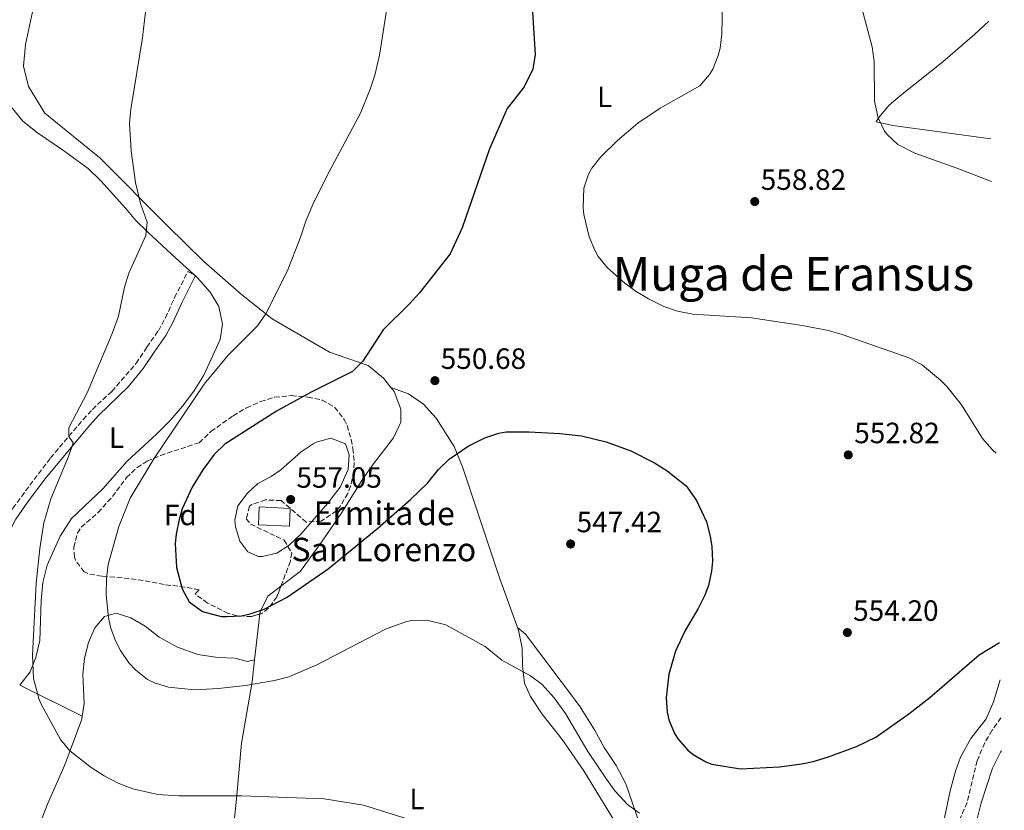
# Model space of a CAD drawing. Units: metres. Extents: x 617486 to 620930, y 4741001 to 4743373.
# Drawn here: x 620567 to 620903, y 4742642 to 4742912 of the extents above; entities that cross this region are included whole.
import ezdxf
from ezdxf.enums import TextEntityAlignment as Align

# ---------------------------------------------------------------- set-up
doc = ezdxf.new("R2010")
doc.units = ezdxf.units.M
doc.header["$MEASUREMENT"] = 0
doc.linetypes.add('DGN Style 3', pattern=[2.435890702152634, 1.739921930109024, -0.6959687720436097])
for name, color, linetype, lineweight in [('Barranco lineal', 142, 'DGN Style 3', 13), ('Camino', 7, 'DGN Style 3', 0), ('Cota de punto acotado terreno', 7, 'Continuous', 0), ('Curva de nivel directora', 30, 'Continuous', 30), ('Curva de nivel intermedia', 30, 'Continuous', 0), ('Etiqueta de uso rústico', 92, 'Continuous', 0), ('Etiqueta de zona arbolada', 92, 'Continuous', 0), ('Iglesia-ermita', 1, 'Continuous', 13), ('Línea de cambio de uso (parcela vista)', 92, 'Continuous', 0), ('Margen derecho', 7, 'Continuous', 0), ('Punto acotado terreno (símbolo)', 7, 'Continuous', 0), ('Texto de Iglesia-ermita', 51, 'Continuous', 0), ('Texto de Área (paraje) menor', 7, 'Continuous', 0), ('Zona arbolada', 92, 'DGN Style 3', 0)]:
    doc.layers.add(name, color=color, linetype=linetype, lineweight=lineweight)
doc.styles.add('Style-Arial', font='arial.ttf')

# ---------------------------------------------------------------- blocks, each defined once
blk = doc.blocks.new('5PATER')
at = {"layer": 'Punto acotado terreno (símbolo)', "linetype": 'Continuous', "lineweight": 0}
h = blk.add_hatch(color=51, dxfattribs=at)
edge = h.paths.add_edge_path()
edge.add_ellipse((0, 0), major_axis=(-0.1095731443231308, -0.1110710700762829), ratio=0.9994222409660317, start_angle=0, end_angle=360)

msp = doc.modelspace()

# ---------------------------------------------------------------- linework, layer by layer
at = {"layer": 'Barranco lineal', "color": 142, "linetype": 'DGN Style 3', "lineweight": 13}
msp.add_polyline3d([(620902.1100000005, 4742673.859999999, 547.679999999993), (620899.0700000003, 4742669.58, 547.3600000000006), (620896.5499999998, 4742665.27, 547.1300000000047), (620893.9699999997, 4742659.180000001, 546.8300000000017), (620890.5499999998, 4742644.939999999, 546.3399999999965), (620888.29, 4742639.67, 545)], dxfattribs=at)
at = {"layer": 'Camino', "color": 7, "linetype": 'DGN Style 3', "lineweight": 0}
msp.add_polyline3d([(620538.1000000003, 4742639.61, 536.0899999999965), (620544.1099999985, 4742657.100000001, 536.8099999999977), (620551.9099999993, 4742677.34, 537.8300000000019), (620554.2299999995, 4742685.020000001, 537.8899999999994), (620555.1900000006, 4742691.180000001, 538.070000000007), (620555.2300000008, 4742711.060000002, 538.070000000007), (620555.7600000005, 4742721.279999999, 538.1300000000048), (620557.0700000003, 4742729.340000002, 538.1900000000023), (620558.510000002, 4742733.900000001, 538.1900000000023), (620564.8299999987, 4742745.420000002, 538.1900000000023), (620577.670000002, 4742762.540000001, 539.0899999999966), (620588.8700000002, 4742775.680000002, 539.6199999999955), (620591.9899999984, 4742779.100000001, 539.8099999999978), (620598.5899999988, 4742785.260000002, 540.1699999999983), (620606.9499999986, 4742794.859999999, 541.1300000000047), (620610.5899999995, 4742800.380000004, 541.1300000000047), (620614.5100000022, 4742805.980000001, 541.4900000000054), (620616.9200000018, 4742810.36, 541.4900000000054), (620620.0599999977, 4742817.27, 541.529999999999), (620624.5899999985, 4742826.140000001, 541.1300000000047), (620627.2500000006, 4742824.779999999, 541.1300000000047)], dxfattribs=at)
at = {"layer": 'Curva de nivel directora', "color": 30, "linetype": 'Continuous', "lineweight": 30, "elevation": 550.0000000000001, "flags": 128}
msp.add_lwpolyline([(620742.159999999, 4742914.700000001), (620743.0799999998, 4742900.220000001), (620742.32, 4742895.300000002), (620739.3299999993, 4742889.250000001), (620733.5999999982, 4742881.820000002), (620727.5900000001, 4742868.060000001), (620718.1599999999, 4742841.140000001), (620714.1099999996, 4742832.220000001), (620703.629999999, 4742818.86), (620700.2800000006, 4742815.15), (620691.2699999984, 4742806.260000001), (620684.3499999982, 4742795.580000001), (620680.7799999987, 4742792.050000002), (620666.63, 4742785.02), (620654.8599999995, 4742778.52), (620637.1900000004, 4742767.260000002), (620633.6099999996, 4742763.779999999), (620629.7000000003, 4742758.49), (620626.0500000003, 4742752.580000001), (620622.6900000008, 4742745.2), (620621.589999999, 4742741.500000001), (620620.6199999988, 4742736.57), (620620.3099999981, 4742733.34), (620620.7100000004, 4742725.100000001), (620622.6300000005, 4742717.819999999), (620625.0199999998, 4742713.449999999), (620629.5999999997, 4742710.11), (620635.9099999998, 4742708.480000001), (620637.9100000003, 4742708.380000004), (620642.879999999, 4742708.699999999), (620645.8699999996, 4742709.340000001), (620650.6299999984, 4742710.939999999), (620658.4400000003, 4742714.990000002), (620672.4999999995, 4742724.699999999), (620689.469999999, 4742738.62), (620700.6299999993, 4742748.310000001), (620706.3499999992, 4742753.970000001), (620710.149999999, 4742758.62), (620713.7399999987, 4742762.100000001), (620720.2299999996, 4742766.62), (620725.9499999996, 4742769.420000001), (620730.7199999993, 4742771.020000001), (620733.1899999992, 4742771.420000001), (620741.1100000007, 4742771.500000002), (620751.5099999988, 4742770.86), (620758.9099999995, 4742770.060000002), (620767.3099999992, 4742768.060000001), (620775.7499999994, 4742764.939999999), (620783.9099999999, 4742760.859999999), (620788.139999999, 4742758.2), (620794.6299999999, 4742753.020000001), (620798.1900000006, 4742747.980000001), (620801.5900000002, 4742740.700000001), (620802.8899999988, 4742735.850000001), (620803.4299999997, 4742732.300000001), (620803.6499999989, 4742727.29), (620803.3499999993, 4742723.900000001), (620802.3199999989, 4742719.000000002), (620801.0699999994, 4742715.66), (620798.7999999984, 4742711.189999999), (620794.3499999982, 4742703.660000003), (620791.029999999, 4742696.54), (620788.709999999, 4742688.699999999), (620787.7900000003, 4742680.699999999), (620788.1900000003, 4742675.740000002), (620788.7899999993, 4742673.100000001), (620790.6800000003, 4742668.490000002), (620791.9099999998, 4742666.54), (620795.2099999988, 4742662.789999999), (620797.0300000005, 4742661.340000001), (620801.369999999, 4742658.79), (620803.47, 4742658.060000001), (620813.230000001, 4742656.380000001), (620826.4900000001, 4742657.140000001), (620834.1799999991, 4742658.140000002), (620837.9900000001, 4742658.940000001), (620842.9099999998, 4742660.380000002), (620852.8299999996, 4742664.060000001), (620859.3499999995, 4742667.26), (620870.7099999988, 4742675.180000001), (620877.7899999998, 4742680.78), (620894.6699999999, 4742695.34), (620901.6500000004, 4742699.590000002)], dxfattribs=at)
at = {"layer": 'Curva de nivel intermedia', "color": 30, "linetype": 'Continuous', "lineweight": 0, "flags": 128}
for points, elevation in [([(620807.3600000015, 4742933.659999999), (620806.8800000009, 4742907.34), (620806.2200000016, 4742902.4), (620805.6000000001, 4742899.899999999), (620803.7200000003, 4742895.289999999), (620802.6000000006, 4742893.42), (620799.3500000006, 4742889.56), (620785.8300000001, 4742881.98), (620778.1900000002, 4742876.859999999), (620771.2300000021, 4742870.939999998), (620765.5500000002, 4742865.34), (620762.5100000004, 4742861.419999998), (620761.3500000002, 4742859.42), (620759.7300000021, 4742854.65), (620759.5199999998, 4742847.929999999), (620759.79, 4742845.66), (620761.5899999995, 4742838.060000001), (620763.4600000002, 4742833.430000001), (620764.6699999995, 4742831.34), (620767.7899999998, 4742827.42), (620773.7100000008, 4742822.180000001), (620777.5500000009, 4742819.42), (620781.8600000005, 4742816.869999999), (620787.0300000003, 4742814.300000001), (620791.7400000021, 4742812.630000001), (620796.9900000002, 4742811.599999999), (620817.0100000007, 4742810.390000001), (620834.290000001, 4742807.720000001), (620843.2600000007, 4742806.02), (620847.8700000019, 4742804.699999998), (620870.9900000005, 4742796.619999998), (620875.3500000011, 4742794.2), (620881.5000000002, 4742789.109999998), (620883.7900000013, 4742786.779999999), (620888.6300000004, 4742780.699999999), (620895.7899999997, 4742769.179999999), (620899.0500000007, 4742765.42), (620900.5199999993, 4742764.199999999)], 555.0000000000001), ([(620610.5200000004, 4742917.820000002), (620609.100000001, 4742905.91), (620605.1600000003, 4742881.66), (620604.72, 4742876.680000001), (620605.2000000007, 4742867.42), (620606.6700000013, 4742856.619999999), (620608.4700000006, 4742849.42), (620610.7100000002, 4742843.019999999), (620610.1900000017, 4742838.539999999), (620604.4699999996, 4742825.66), (620602.9500000019, 4742820.899999999), (620600.8600000021, 4742810.970000001), (620598.7400000008, 4742805.060000001), (620590.1900000012, 4742784.779999998), (620583.9100000004, 4742772.859999998), (620583.9100000004, 4742769.859999998), (620585.4700000006, 4742767.739999999), (620583.8500000001, 4742763.050000001), (620577.8399999996, 4742748.58), (620575.4400000013, 4742740.350000001), (620574.030000001, 4742731.670000001), (620572.8300000007, 4742719.819999999), (620571.540000001, 4742695.219999999), (620571.9500000001, 4742687.249999999), (620573.7800000005, 4742680.13), (620574.5100000014, 4742678.46), (620581.1499999999, 4742666.460000002), (620584.3300000007, 4742662.599999999), (620591.5400000013, 4742656.859999999), (620596.0200000006, 4742654.039999999), (620600.8399999996, 4742651.539999999), (620605.7800000017, 4742649.630000001), (620614.3100000012, 4742647.710000001), (620621.5100000006, 4742647.220000001), (620642.9100000003, 4742647.259999999), (620671.0700000012, 4742646.220000001), (620684.5100000014, 4742643.980000001), (620701.5900000005, 4742638.699999998)], 540.0000000000001), ([(620692.7999999995, 4742918.140000001), (620689.980000001, 4742900.09), (620688.3600000005, 4742893.180000001), (620686.8400000005, 4742888.41), (620683.5000000012, 4742880.189999999), (620672.1100000007, 4742859.020000001), (620667.2200000001, 4742849.060000001), (620664.9300000012, 4742843.689999999), (620662.9500000009, 4742837.58), (620658.4500000015, 4742826.160000001), (620651.2300000018, 4742811.739999999), (620648.3100000004, 4742807.680000001), (620638.3500000006, 4742797.579999999), (620630.1200000006, 4742787.74), (620612.9499999998, 4742762.220000001), (620604.9200000011, 4742748.789999997), (620600.9900000016, 4742739.179999999), (620597.430000001, 4742726.220000002), (620596.8200000008, 4742721.259999999), (620596.7300000014, 4742715.859999999), (620597.5000000002, 4742708.069999999), (620598.2300000011, 4742704.779999999), (620599.9000000008, 4742700.079999999), (620601.5900000007, 4742696.779999999), (620604.4100000015, 4742692.66), (620606.8300000001, 4742690.060000001), (620610.7800000019, 4742686.96), (620613.1900000012, 4742685.74), (620617.9900000002, 4742684.339999998), (620626.8700000006, 4742683.42), (620634.990000001, 4742683.82), (620644.2699999993, 4742684.859999999), (620654.1199999996, 4742686.599999998), (620659.0800000017, 4742687.859999998), (620668.4299999992, 4742691.819999999), (620692.0900000009, 4742704.050000001), (620699.190000002, 4742706.679999999), (620701.1500000001, 4742707.100000001), (620706.1600000013, 4742707.210000001), (620712.5800000008, 4742705.590000001), (620726.0700000002, 4742698.220000001), (620731.7499999999, 4742693.5), (620741.5900000012, 4742688.220000001), (620745.5400000009, 4742685.159999998), (620749.610000001, 4742680.619999999), (620753.5100000014, 4742675.279999999), (620761.0700000009, 4742662.319999999), (620767.4299999999, 4742652.859999998), (620770.4299999997, 4742648.779999999), (620774.6699999997, 4742644.219999999), (620778.7500000012, 4742641.310000001)], 545), ([(620854.1600000017, 4742917.820000002), (620858.1600000004, 4742902.859999998), (620858.8300000011, 4742897.900000001), (620858.9500000017, 4742884.3), (620860.1900000023, 4742878.619999998), (620862.3500000014, 4742874.119999999), (620863.2300000021, 4742872.939999999), (620866.9400000002, 4742869.560000001), (620872.6800000002, 4742866.56), (620887.03, 4742861.499999999), (620898.8899999999, 4742856.92)], 560), ([(620650.0499999993, 4742728.859999998), (620648.7500000007, 4742728.939999999), (620645.0700000017, 4742730.54), (620642.3499999992, 4742734.140000001), (620640.8600000006, 4742739.009999999), (620640.6700000007, 4742741.34), (620641.6699999997, 4742746.220000001), (620644.79, 4742750.46), (620648.5200000005, 4742753.800000001), (620652.990000001, 4742756.170000001), (620656.2699999999, 4742758.460000002), (620663.2700000005, 4742764.619999999), (620667.4000000011, 4742767.38), (620668.350000001, 4742767.9), (620673.3500000011, 4742769.26), (620678.4299999995, 4742767.42), (620679.67, 4742763.58), (620679.2800000011, 4742758.59), (620676.5499999997, 4742752.619999999), (620672.2300000014, 4742747.02), (620663.2300000002, 4742736.619999999), (620659.1500000011, 4742732.779999999), (620655.0000000005, 4742729.99), (620650.0499999993, 4742728.859999998)], 555)]:
    msp.add_lwpolyline(points, dxfattribs=dict(at, elevation=elevation))
at = {"layer": 'Iglesia-ermita', "color": 1, "linetype": 'Continuous', "lineweight": 13}
msp.add_polyline3d([(620659.5099999999, 4742745.34, 556.5800000000017), (620659.2400000002, 4742739.279999999, 555.6499999999943), (620648.6799999997, 4742739.76, 555.4799999999959), (620648.9500000002, 4742745.82, 555.5500000000029)], close=True, dxfattribs=at)
msp.add_polyline3d([(620659.2400000002, 4742739.279999999, 555.6499999999943), (620648.6799999997, 4742739.76, 555.4799999999959), (620648.9500000002, 4742745.82, 555.5500000000029), (620659.5099999999, 4742745.34, 556.5800000000017), (620659.2400000002, 4742739.279999999, 555.6499999999943)], dxfattribs=at)
at = {"layer": 'Línea de cambio de uso (parcela vista)', "color": 92, "linetype": 'Continuous', "lineweight": 0, "extrusion": (-0.06498213934375263, 0.02406747159758643, 0.9975961499410513), "elevation": 74361.46236407186, "flags": 128}
msp.add_lwpolyline([(-4663117.977213231, -1062585.082030911), (-4663117.97721323, -1062585.076258564)], dxfattribs=at)
at = {"layer": 'Línea de cambio de uso (parcela vista)', "color": 92, "linetype": 'Continuous', "lineweight": 0, "extrusion": (-0.0174199563965137, -0.1527040648183397, 0.9881184208925061), "elevation": -734500.8435448587, "flags": 128}
msp.add_lwpolyline([(79104.07433683274, 4725737.70760454), (79104.07433683274, 4725753.710133444)], dxfattribs=at)
at = {"layer": 'Línea de cambio de uso (parcela vista)', "color": 92, "linetype": 'Continuous', "lineweight": 0, "extrusion": (-0.0665295481130764, 0.03324934822898543, 0.9972303144561028), "elevation": 116942.6780745755, "flags": 128}
msp.add_lwpolyline([(-4519802.942365467, -1560727.682534731), (-4519802.942365466, -1560703.749889913)], dxfattribs=at)
at = {"layer": 'Línea de cambio de uso (parcela vista)', "color": 92, "linetype": 'Continuous', "lineweight": 0}
for points in [[(620693.9053999997, 4742786.597999999, 549.9216000000015), (620691.3899999997, 4742789.82, 549.5399999999936), (620686.1100000005, 4742794.060000001, 549.3000000000029), (620672.9100000003, 4742798.699999999, 548.1000000000058), (620653.3099999996, 4742809.980000001, 545.3999999999943), (620642.9100000003, 4742818.300000001, 543.6000000000058), (620630.0300000003, 4742829.66, 541.9199999999983), (620617.6299999999, 4742841.74, 540.6000000000058), (620594.5199999996, 4742864.939999999, 538.8000000000029), (620575.7599999999, 4742880.220000001, 537.1199999999953), (620570.2000000002, 4742889.34, 536.5200000000041), (620568.4800000006, 4742896.300000001, 536.0399999999936), (620569.1200000001, 4742903.66, 535.8000000000029), (620572.2000000002, 4742918.060000001, 535.6199999999953)], [(620897.9299999997, 4742911.65, 563.8699999999953), (620893.2400000002, 4742907.180000001, 563.0099999999948), (620882.2699999996, 4742897.82, 562.4700000000012), (620868.3899999997, 4742886.779999999, 561.3899999999994), (620863.9900000002, 4742882.939999999, 560.9100000000036), (620860.3099999996, 4742878.699999999, 560.429999999993), (620859.5099999999, 4742877.34, 560.1300000000047), (620865.1900000004, 4742875.980000001, 560.6699999999983), (620898.6399999997, 4742871.460000001, 561.679999999993)], [(620564.3200000003, 4742882.460000001, 536.1600000000036), (620568.2400000002, 4742877.5, 536.4600000000064), (620573.2400000002, 4742873.58, 537.1199999999953), (620581.7999999998, 4742867.74, 538.0200000000041), (620590.5199999996, 4742861.34, 538.5599999999977), (620594.9100000003, 4742857.180000001, 538.7400000000052), (620603.3899999997, 4742847.74, 539.279999999999), (620606.79, 4742843.66, 539.7599999999948), (620610.9500000002, 4742839.58, 539.820000000007), (620618.9500000002, 4742832.140000001, 540.5399999999936), (620627.8700000001, 4742823.980000001, 542.1000000000058), (620632.2300000006, 4742819.180000001, 542.5200000000041), (620635.1900000004, 4742814.300000001, 543.0599999999977), (620636.3899999997, 4742808.220000001, 543.6600000000036), (620635.6699999999, 4742803.02, 544.1399999999994), (620629.9900000002, 4742790.859999999, 543.9600000000064), (620626.6299999999, 4742785.34, 543.9600000000064), (620622.79, 4742780.220000001, 543.8999999999943), (620618.5499999998, 4742775.34, 543.779999999999), (620613.8700000001, 4742770.619999999, 543.3000000000029), (620603.9100000003, 4742761.42, 542.4600000000064), (620595.5499999998, 4742751.980000001, 541.8000000000029)], [(620656.3431000002, 4742718.806700001, 549.8877000000066), (620663.0700000003, 4742723.9, 550.1399999999994), (620670.4699999997, 4742734.140000001, 550.679999999993), (620677.1900000004, 4742743.9, 550.2599999999948), (620684.3099999996, 4742755.42, 550.7400000000052), (620687.9500000002, 4742760.539999999, 551.1600000000036), (620694.8300000001, 4742769.42, 550.9799999999959), (620697.2699999996, 4742774.779999999, 550.7400000000052), (620697.2699999996, 4742779.180000001, 550.679999999993), (620694.9500000002, 4742785.26, 550.0800000000017), (620693.9053999997, 4742786.597999999, 549.9216000000015)], [(620693.9053999997, 4742786.597999999, 549.9204000000027), (620699.9100000003, 4742784.380000001, 550.3399999999965), (620705.0700000003, 4742780.859999999, 550.2200000000012), (620709.3099999996, 4742776.140000001, 550.2200000000012), (620715.4500000002, 4742766.42, 549.4199999999983), (620718.2999999998, 4742759.57, 548.75), (620726.8399999999, 4742733.9, 546.7599999999948), (620730.9800000006, 4742721.58, 546.2299999999959), (620737.3899999997, 4742703.74, 545.9600000000064), (620738.6699999999, 4742697.58, 545.6000000000058), (620738.79, 4742691.58, 545), (620739.5099999999, 4742685.66, 544.5200000000041), (620741.5599999996, 4742681.130000001, 543.9799999999959), (620745.4699999997, 4742675.09, 543.679999999993), (620752.3899999997, 4742666.41, 543.679999999993), (620759.75, 4742655.699999999, 543.6000000000058), (620773.6500000004, 4742632.939999999, 542.1900000000023)], [(620595.5499999998, 4742751.980000001, 541.8000000000029), (620584.9100000003, 4742741.9, 540.7200000000012), (620580.9900000002, 4742735.9, 540.6000000000058), (620576.5899999999, 4742725.9, 540.3000000000029), (620575.0700000003, 4742720.060000001, 540.2400000000052), (620574.4699999997, 4742713.74, 540.2400000000052), (620574.1100000005, 4742700.220000001, 540.179999999993), (620572.75, 4742694.380000001, 540), (620570.75, 4742689.5, 539.6399999999994), (620567.1900000004, 4742685.02, 539.0399999999936)], [(620649.1421999997, 4742709.2905, 548.3395000000019), (620649.2300000006, 4742710.060000001, 548.4600000000064), (620651.8700000001, 4742715.42, 549.7200000000012), (620656.3431000002, 4742718.806700001, 549.8877000000066)], [(620588.5387000004, 4742674.350600001, 540.8151999999973), (620589.2300000006, 4742678.699999999, 541.2599999999948), (620588.79, 4742688.779999999, 542.3399999999965), (620589.3099999996, 4742694.220000001, 542.6999999999971), (620590.6699999999, 4742699.5, 543.1199999999953), (620592.8700000001, 4742704.539999999, 543.3000000000029), (620596.1100000005, 4742708.460000001, 543.8399999999965), (620600.0700000003, 4742709.58, 544.320000000007), (620605.0700000003, 4742707.980000001, 545.0399999999936), (620609.9900000002, 4742705.180000001, 545.3399999999965), (620614.8300000001, 4742701.34, 545.8800000000047), (620621.0700000003, 4742697.980000001, 546.1199999999953), (620627.9900000002, 4742695.42, 546.7200000000012), (620634.8700000001, 4742694.460000001, 546.8999999999943), (620640.6699999999, 4742694.220000001, 546.4799999999959), (620644.9500000002, 4742693.100000001, 545.820000000007), (620647.3499999996, 4742693.58, 545.8800000000047)], [(620737.0700000003, 4742704.640000001, 545.9700000000012), (620739.8300000001, 4742702.380000001, 545.8500000000058), (620758.2699999996, 4742677.980000001, 546.4499999999971), (620763.4299999997, 4742669.74, 546.5099999999948), (620766.6299999999, 4742663.66, 546.75), (620770.79, 4742657.58, 546.6300000000047), (620774.0700000003, 4742651.34, 546.029999999999), (620778.6699999999, 4742638.060000001, 544.4700000000012)], [(620647.3499999996, 4742693.58, 545.8800000000047), (620646.5499999998, 4742686.140000001, 545.0399999999936), (620642.9100000003, 4742665.180000001, 542.279999999999), (620641.2300000006, 4742646.140000001, 539.3399999999965), (620640.1900000004, 4742636.300000001, 538.7400000000052), (620639.75, 4742627.34, 538.1399999999994), (620639.8300000001, 4742620.539999999, 537.3600000000006), (620640.5499999998, 4742614.140000001, 536.6399999999994), (620641.6299999999, 4742610.939999999, 536.6399999999994), (620660.3099999996, 4742578.140000001, 533.820000000007), (620666.6699999999, 4742568.720000001, 533.5200000000041)], [(620882.0700000003, 4742635.9, 545.25), (620884.75, 4742648.859999999, 546.3300000000017), (620886.5899999999, 4742655.66, 546.6900000000023), (620888.2699999996, 4742660.380000001, 546.929999999993), (620891.8300000001, 4742666.779999999, 546.8699999999953), (620897.0700000003, 4742673.5, 547.2899999999936), (620899.5899999999, 4742679.34, 548.0099999999948), (620901.8799999999, 4742686.779999999, 548.5399999999936)], [(620536.4100000003, 4742558.08, 532.4400000000023), (620539.9100000003, 4742556.460000001, 532.4400000000023), (620557.1500000004, 4742597.74, 534.6600000000036), (620570.1500000004, 4742627.74, 537.179999999993), (620576.6299999999, 4742644.380000001, 538.5599999999977), (620582.6299999999, 4742657.74, 539.3999999999943), (620588.3899999997, 4742673.42, 540.7200000000012), (620588.5387000004, 4742674.350600001, 540.8151999999973)], [(620903.25, 4742608.680000001, 549.6100000000006), (620902.1500000004, 4742608.699999999, 549.4199999999983), (620896.1100000005, 4742609.34, 548.279999999999), (620892.2699999996, 4742611.9, 546.8999999999943), (620893.0300000003, 4742620.699999999, 546.3000000000029), (620893.3499999996, 4742627.34, 546.1199999999953), (620893.3899999997, 4742633.02, 546.2400000000052), (620893.9100000003, 4742638.859999999, 546.3600000000006), (620895.3499999996, 4742644.779999999, 546.5399999999936), (620899.2300000006, 4742656.619999999, 546.8399999999965), (620901.9500000002, 4742662.060000001, 547.1399999999994), (620902.3099999996, 4742662.59, 547.179999999993)]]:
    msp.add_polyline3d(points, dxfattribs=at)
at = {"layer": 'Margen derecho', "color": 7, "linetype": 'Continuous', "lineweight": 0}
msp.add_polyline3d([(620627.2500000006, 4742824.779999999, 541.1300000000047), (620622.749999999, 4742815.980000001, 541.529999999999), (620619.4699999976, 4742808.78, 541.4900000000054), (620617.0499999992, 4742804.400000001, 541.4900000000054), (620613.0599999971, 4742798.699999999, 541.1300000000047), (620609.3400000001, 4742793.050000001, 541.1300000000047), (620604.2100000003, 4742786.779999999, 540.5099999999949), (620594.1200000007, 4742777, 539.8099999999978), (620591.11, 4742773.710000002, 539.6199999999955), (620576.1900000002, 4742755.910000001, 538.800000000003), (620570.2399999978, 4742747.9, 538.2899999999937), (620565.8900000004, 4742741.600000001, 538.1900000000023), (620561.269999998, 4742732.720000001, 538.1900000000023), (620559.9899999973, 4742728.650000001, 538.1900000000023), (620558.7300000011, 4742720.960000002, 538.1300000000048), (620558.2100000003, 4742710.95, 538.070000000007), (620558.1799999991, 4742690.95, 538.070000000007), (620557.1499999987, 4742684.350000001, 537.8899999999994), (620554.7399999968, 4742676.37, 537.8300000000019), (620545.7800000005, 4742652.980000001, 536.6699999999983), (620540.9799999993, 4742638.790000002, 536.0899999999965)], dxfattribs=at)
at = {"layer": 'Zona arbolada', "color": 92, "linetype": 'DGN Style 3', "lineweight": 0}
msp.add_polyline3d([(620679.1900000004, 4742750.460000001, 558.4600000000064), (620676.7100000001, 4742746.16, 558.5899999999965), (620675.2699999996, 4742744.460000001, 558.6399999999994), (620670.0700000003, 4742741.02, 558.7599999999948), (620665.0099999999, 4742740.65, 558.8699999999953), (620656.4299999997, 4742747.980000001, 559.3000000000029), (620651.1100000005, 4742748.220000001, 559.3000000000029), (620646.4199999999, 4742746.67, 559.3000000000029), (620645.6299999999, 4742746.060000001, 559.3000000000029), (620644.5099999999, 4742741.82, 559.179999999993), (620645.9900000002, 4742739.980000001, 559.1199999999953), (620657.4699999997, 4742734.460000001, 558.2200000000012), (620660.0599999996, 4742730.16, 557.6600000000036), (620659.5899999999, 4742727.26, 557.2599999999948), (620654.9500000002, 4742715.180000001, 555.5800000000017), (620652.1500000004, 4742711.24, 554.7100000000064), (620650.0300000003, 4742709.58, 554.2599999999948), (620646.3499999996, 4742708.380000001, 553.6000000000058), (620641.4199999999, 4742708.66, 552.8600000000006), (620638.3499999996, 4742709.5, 552.4600000000064), (620631.2699999996, 4742713.02, 551.7400000000052), (620627.1100000005, 4742716.140000001, 551.6199999999953), (620628.4299999997, 4742717.5, 551.7400000000052), (620623.5700000003, 4742718.449999999, 550.9499999999971), (620616.4699999997, 4742719.34, 549.5800000000017), (620609.3899999997, 4742720.699999999, 548.6199999999953), (620602.0700000003, 4742721.66, 547.6600000000036), (620595.2699999996, 4742722.140000001, 546.8800000000047), (620590.4199999999, 4742723.060000001, 546.3500000000058), (620589.1900000004, 4742723.66, 546.2200000000012), (620586.2100000001, 4742727.689999999, 546.0200000000041), (620585.8700000001, 4742728.699999999, 546.0399999999936), (620585.6699999999, 4742732.060000001, 546.1600000000036), (620586.9400000004, 4742736.9, 546.2400000000052), (620588.1900000004, 4742738.939999999, 546.279999999999), (620593.9500000002, 4742743.9, 546.6399999999994), (620598.8300000001, 4742749.34, 547.4799999999959), (620603.6299999999, 4742755.82, 548.5599999999977), (620607.25, 4742759.27, 549.029999999999), (620610.6699999999, 4742761.42, 549.3999999999943), (620615.25, 4742763.41, 549.8999999999943), (620628.4699999997, 4742767.74, 551.1999999999971), (620632.4299999997, 4742771.58, 551.320000000007), (620640.0300000003, 4742776.939999999, 551.4400000000023), (620644.6299999999, 4742779.66, 551.679999999993), (620649.4299999997, 4742781.82, 551.9199999999983), (620654.2100000001, 4742783.279999999, 552.1300000000047), (620659.8899999997, 4742783.83, 552.3800000000047), (620665.5099999999, 4742783.34, 552.5200000000041), (620670.4100000003, 4742782.32, 552.570000000007), (620674.6799999997, 4742779.880000001, 553.7400000000052), (620677.9500000002, 4742775.67, 554.9100000000036), (620678.9100000003, 4742773.58, 555.3999999999943), (620680.3799999999, 4742768.869999999, 556.3500000000058), (620680.9500000002, 4742765.82, 556.8999999999943), (620681.3600000005, 4742760.869999999, 557.679999999993), (620681.2300000006, 4742757.74, 558.0399999999936), (620680.1399999997, 4742752.91, 558.3699999999953)], close=True, dxfattribs=at)
for points in [[(620649.1421999997, 4742709.2905, 554.1008000000002), (620646.3499999996, 4742708.380000001, 553.6000000000058), (620641.4199999999, 4742708.66, 552.8600000000006), (620638.3499999996, 4742709.5, 552.4600000000064), (620631.2699999996, 4742713.02, 551.7400000000052), (620627.1100000005, 4742716.140000001, 551.6199999999953), (620628.4299999997, 4742717.5, 551.7400000000052), (620623.5700000003, 4742718.449999999, 550.9499999999971), (620616.4699999997, 4742719.34, 549.5800000000017), (620609.3899999997, 4742720.699999999, 548.6199999999953), (620602.0700000003, 4742721.66, 547.6600000000036), (620595.2699999996, 4742722.140000001, 546.8800000000047), (620590.4199999999, 4742723.060000001, 546.3500000000058), (620589.1900000004, 4742723.66, 546.2200000000012), (620586.2100000001, 4742727.689999999, 546.0200000000041), (620585.8700000001, 4742728.699999999, 546.0399999999936), (620585.6699999999, 4742732.060000001, 546.1600000000036), (620586.9400000004, 4742736.9, 546.2400000000052), (620588.1900000004, 4742738.939999999, 546.279999999999), (620593.9500000002, 4742743.9, 546.6399999999994), (620598.8300000001, 4742749.34, 547.4799999999959), (620603.6299999999, 4742755.82, 548.5599999999977), (620607.25, 4742759.27, 549.029999999999), (620610.6699999999, 4742761.42, 549.3999999999943), (620615.25, 4742763.41, 549.8999999999943), (620628.4699999997, 4742767.74, 551.1999999999971), (620632.4299999997, 4742771.58, 551.320000000007), (620640.0300000003, 4742776.939999999, 551.4400000000023), (620644.6299999999, 4742779.66, 551.679999999993), (620649.4299999997, 4742781.82, 551.9199999999983), (620654.2100000001, 4742783.279999999, 552.1300000000047), (620659.8899999997, 4742783.83, 552.3800000000047), (620665.5099999999, 4742783.34, 552.5200000000041), (620670.4100000003, 4742782.32, 552.570000000007), (620674.6799999997, 4742779.880000001, 553.7400000000052), (620677.9500000002, 4742775.67, 554.9100000000036), (620678.9100000003, 4742773.58, 555.3999999999943), (620680.3799999999, 4742768.869999999, 556.3500000000058), (620680.9500000002, 4742765.82, 556.8999999999943), (620681.3600000005, 4742760.869999999, 557.679999999993), (620681.2300000006, 4742757.74, 558.0399999999936), (620680.1399999997, 4742752.91, 558.3699999999953), (620679.1900000004, 4742750.460000001, 558.4600000000064), (620676.7100000001, 4742746.16, 558.5899999999965), (620675.2699999996, 4742744.460000001, 558.6399999999994), (620670.0700000003, 4742741.02, 558.7599999999948), (620665.0099999999, 4742740.65, 558.8699999999953), (620656.4299999997, 4742747.980000001, 559.3000000000029), (620651.1100000005, 4742748.220000001, 559.3000000000029), (620646.4199999999, 4742746.67, 559.3000000000029), (620645.6299999999, 4742746.060000001, 559.3000000000029), (620644.5099999999, 4742741.82, 559.179999999993), (620645.9900000002, 4742739.980000001, 559.1199999999953), (620657.4699999997, 4742734.460000001, 558.2200000000012), (620660.0599999996, 4742730.16, 557.6600000000036), (620659.5899999999, 4742727.26, 557.2599999999948), (620656.3431000002, 4742718.806700001, 556.084400000007)], [(620656.3431000002, 4742718.806700001, 556.084400000007), (620654.9500000002, 4742715.180000001, 555.5800000000017), (620652.1500000004, 4742711.24, 554.7100000000064), (620650.0300000003, 4742709.58, 554.2599999999948), (620649.1421999997, 4742709.2905, 554.1008000000002)]]:
    msp.add_polyline3d(points, dxfattribs=at)

# ---------------------------------------------------------------- block references
at = {"layer": 'Punto acotado terreno (símbolo)', "color": 7, "linetype": 'Continuous', "lineweight": 0, "xscale": 10, "yscale": 10, "zscale": 10}
for p in [(620818.0700000002, 4742850.060000001, 558.820000000007), (620708.9100000006, 4742788.940000001, 550.6799999999935), (620849.9899999986, 4742763.58, 552.8200000000074), (620659.6700000018, 4742748.380000001, 557.0500000000034), (620755.2300000003, 4742733.180000001, 547.4199999999987), (620849.6700000013, 4742702.939999999, 554.1999999999977)]:
    msp.add_blockref('5PATER', p, dxfattribs=at)

# ---------------------------------------------------------------- texts
at = {"layer": 'Cota de punto acotado terreno', "color": 7, "linetype": 'Continuous', "lineweight": 0, "style": 'Style-Arial'}
for s, p in [('558.82', (620820.1299999993, 4742854.06, 558.820000000007)), ('550.68', (620710.8999999983, 4742792.939999999, 550.679999999993)), ('552.82', (620852.0399999988, 4742767.580000001, 552.820000000007)), ('557.05', (620661.6599999995, 4742752.380000001, 557.0500000000029)), ('547.42', (620757.2800000005, 4742737.180000001, 547.4199999999983)), ('554.20', (620851.660000001, 4742706.939999999, 554.1999999999971))]:
    msp.add_text(s, height=7.000000000000002, dxfattribs=at).set_placement(p)
at = {"layer": 'Etiqueta de uso rústico', "color": 92, "linetype": 'Continuous', "lineweight": 0, "style": 'Style-Arial'}
for p in [(620766.8314203803, 4742885.810010002, 553.1499999999943), (620600.1914203808, 4742769.490010001, 541.1100000000006), (620702.7814203788, 4742646.13001, 540.529999999999)]:
    msp.add_text('L', height=7.000000000000002, dxfattribs=at).set_placement(p, align=Align.MIDDLE_CENTER)
at = {"layer": 'Etiqueta de zona arbolada', "color": 92, "linetype": 'Continuous', "lineweight": 0, "style": 'Style-Arial'}
msp.add_text('Fd', height=7.000000000000002, dxfattribs=at).set_placement((620622.0074413647, 4742743.09001, 549.6199999999953), align=Align.MIDDLE_CENTER)
at = {"layer": 'Texto de Iglesia-ermita', "color": 51, "linetype": 'Continuous', "lineweight": 0, "style": 'Style-Arial'}
for s, p in [('Ermita', (620667.52, 4742739.71, 554.2599999999948)), ('de', (620702.8700000017, 4742739.59, 549.070000000007)), ('San Lorenzo', (620659.9800000008, 4742727.3, 552.4499999999971))]:
    msp.add_text(s, height=8, dxfattribs=at).set_placement(p)
at = {"layer": 'Texto de Área (paraje) menor', "color": 7, "linetype": 'Continuous', "lineweight": 0, "style": 'Style-Arial'}
msp.add_text('Muga de Eransus', height=11.5, dxfattribs=at).set_placement((620831.29751447, 4742825.41001, 556.3600000000006), align=Align.MIDDLE_CENTER)

doc.saveas('drawing.dxf')
